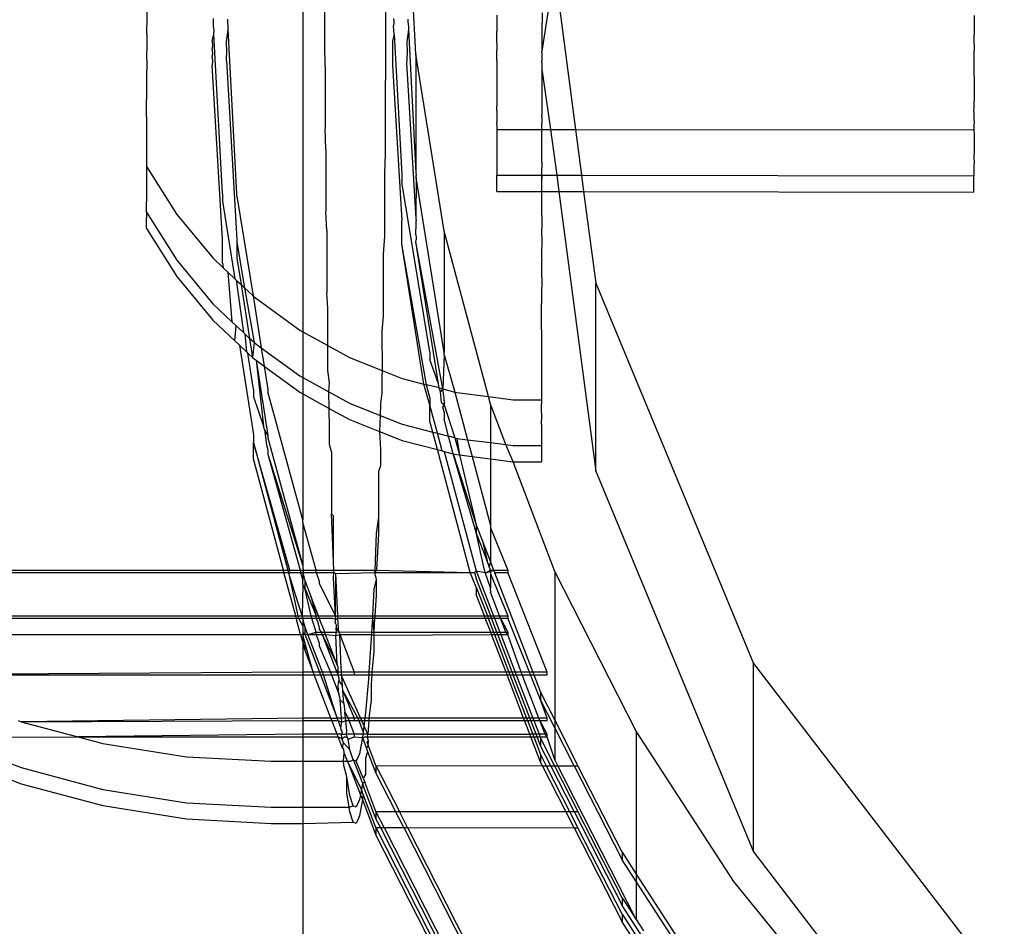
# Model space of a CAD drawing. Extents: x -47 to 599, y -418 to 175.
# Drawn here: x 376 to 378, y -44 to -42 of the extents above; entities that cross this region are included whole.
import ezdxf

# ---------------------------------------------------------------- set-up
doc = ezdxf.new("R2010")
doc.units = 0
doc.layers.get('0').update_dxf_attribs({"linetype": 'CONTINUOUS'})

msp = doc.modelspace()

# ---------------------------------------------------------------- linework, layer by layer
for p, q in [((376.8486, -42.2571), (376.8387, -42.0683)), ((377.1552, -42.068), (377.1279, -42.2507)), ((377.1552, -42.068), (377.2022, -42.4243)), ((376.6468, -42.1986), (376.6469, -42.12)), ((376.2517, -42.1613), (376.2516, -42.1857)), ((376.5978, -42.163), (376.5978, -42.8731)), ((376.7809, -42.1531), (376.7809, -42.2908)), ((377.028, -42.1704), (377.0278, -42.1936)), ((377.128, -42.1653), (377.1278, -42.2109)), ((378.0861, -42.1717), (378.086, -42.197)), ((376.2516, -42.1857), (376.2515, -42.2014)), ((376.3999, -42.1864), (376.3995, -42.1779)), ((376.3995, -42.1949), (376.3999, -42.1864)), ((376.4314, -42.182), (376.4313, -42.1794)), ((376.4313, -42.1846), (376.4314, -42.182)), ((376.4322, -42.1974), (376.4313, -42.1846)), ((376.7989, -42.1779), (376.7994, -42.1864)), ((376.7994, -42.1864), (376.7989, -42.1949)), ((376.8307, -42.1794), (376.8309, -42.182)), ((376.8309, -42.182), (376.8307, -42.1847)), ((376.8307, -42.1847), (376.8317, -42.1974)), ((377.0278, -42.1936), (377.028, -42.2065)), ((376.2515, -42.2014), (376.2516, -42.2218)), ((376.3968, -42.2287), (376.4004, -42.2129)), ((376.4009, -42.2044), (376.3995, -42.1949)), ((376.4004, -42.2129), (376.4009, -42.2044)), ((376.4198, -42.5661), (376.4004, -42.2129)), ((376.4286, -42.2302), (376.4322, -42.2027)), ((376.4321, -42.2001), (376.4322, -42.1974)), ((376.4322, -42.2027), (376.4321, -42.2001)), ((376.4516, -42.5671), (376.4322, -42.2027)), ((376.6468, -42.2046), (376.6468, -42.1986)), ((376.6468, -42.2347), (376.6468, -42.2046)), ((376.7999, -42.2129), (376.7963, -42.2287)), ((376.7999, -42.2129), (376.7989, -42.1949)), ((376.7999, -42.2129), (376.8171, -42.5243)), ((376.8317, -42.2027), (376.828, -42.2302)), ((376.8317, -42.1974), (376.8318, -42.2)), ((376.8318, -42.2), (376.8317, -42.2027)), ((376.8317, -42.2027), (376.8486, -42.5203)), ((377.0278, -42.2326), (377.028, -42.2065)), ((377.1278, -42.2109), (377.1279, -42.2507)), ((378.0859, -42.2359), (378.0861, -42.214)), ((378.086, -42.197), (378.0861, -42.2078)), ((378.0861, -42.2078), (378.0861, -42.214)), ((376.2516, -42.2218), (376.2516, -42.2453)), ((376.3968, -42.2287), (376.3973, -42.2372)), ((376.3973, -42.2372), (376.3968, -42.2457)), ((376.4286, -42.2355), (376.4286, -42.2302)), ((376.4295, -42.2483), (376.4286, -42.2355)), ((376.6474, -42.2842), (376.6468, -42.2347)), ((376.7963, -42.2287), (376.7967, -42.2372)), ((376.7967, -42.2372), (376.7963, -42.2457)), ((376.828, -42.2302), (376.828, -42.2355)), ((376.828, -42.2355), (376.829, -42.2483)), ((377.0278, -42.2326), (377.0279, -42.2487)), ((378.0859, -42.2359), (378.0861, -42.2501)), ((376.2516, -42.2453), (376.2514, -42.2563)), ((376.2514, -42.2563), (376.2516, -42.2814)), ((376.3982, -42.2553), (376.3968, -42.2457)), ((376.3968, -42.2648), (376.3982, -42.2553)), ((376.4286, -42.2663), (376.4295, -42.2535)), ((376.4294, -42.2509), (376.4295, -42.2483)), ((376.4295, -42.2535), (376.4294, -42.2509)), ((376.7963, -42.2457), (376.7968, -42.2553)), ((376.7968, -42.2553), (376.7963, -42.2648)), ((376.829, -42.2535), (376.828, -42.2663)), ((376.829, -42.2483), (376.8291, -42.2509)), ((376.8291, -42.2509), (376.829, -42.2535)), ((376.9108, -42.6498), (376.8486, -42.2571)), ((376.8486, -42.2571), (376.8486, -42.5203)), ((377.0277, -42.2711), (377.0279, -42.2487)), ((377.1279, -42.2545), (377.1277, -42.2725)), ((377.1279, -42.2545), (377.1279, -42.2507)), ((378.0859, -42.2725), (378.086, -42.258)), ((378.086, -42.258), (378.0861, -42.2501)), ((376.2516, -42.2814), (376.2515, -42.303)), ((376.3968, -42.2648), (376.3973, -42.2733)), ((376.3973, -42.2733), (376.3968, -42.2818)), ((376.4198, -42.6677), (376.3968, -42.2818)), ((376.4286, -42.2716), (376.4286, -42.2663)), ((376.4286, -42.2716), (376.4516, -42.6687)), ((376.7963, -42.2648), (376.7967, -42.2733)), ((376.7967, -42.2733), (376.7963, -42.2818)), ((376.7963, -42.2818), (376.8171, -42.626)), ((376.828, -42.2716), (376.8278, -42.2766)), ((376.8278, -42.2766), (376.8486, -42.6219)), ((376.828, -42.2663), (376.828, -42.2716)), ((377.0277, -42.2711), (377.0279, -42.2906)), ((377.1278, -42.2766), (377.1277, -42.2725)), ((377.1278, -42.2766), (377.1279, -42.2868)), ((378.086, -42.2941), (378.0859, -42.2725)), ((376.2515, -42.303), (376.2514, -42.3075)), ((376.6474, -42.2842), (376.6474, -42.4219)), ((376.7809, -42.2908), (376.7801, -42.3397)), ((377.0278, -42.2952), (377.0277, -42.3032)), ((377.0277, -42.3032), (377.0278, -42.3313)), ((377.0279, -42.2906), (377.0278, -42.2952)), ((377.1279, -42.2906), (377.1277, -42.3741)), ((377.1279, -42.2868), (377.1279, -42.2906)), ((377.1279, -42.2906), (377.1472, -42.4242)), ((378.0858, -42.3062), (378.086, -42.2986)), ((378.086, -42.2986), (378.086, -42.2941)), ((376.2514, -42.3075), (376.2515, -42.3391)), ((378.0858, -42.3062), (378.086, -42.3347)), ((376.2515, -42.3391), (376.2513, -42.3543)), ((376.7801, -42.3397), (376.7801, -42.4774)), ((377.0278, -42.3342), (377.0276, -42.3603)), ((377.0278, -42.3313), (377.0278, -42.3342)), ((378.0859, -42.3375), (378.0858, -42.3616)), ((378.086, -42.3347), (378.0859, -42.3375)), ((376.2512, -42.3959), (376.2514, -42.3579)), ((376.2513, -42.3543), (376.2514, -42.3579)), ((377.0276, -42.3603), (377.0277, -42.3727)), ((378.0859, -42.3741), (378.0858, -42.3616)), ((377.0276, -42.3826), (377.0275, -42.4004)), ((377.0276, -42.3826), (377.0277, -42.3727)), ((377.1277, -42.3778), (377.1275, -42.392)), ((377.1277, -42.3741), (377.1277, -42.3778)), ((378.0857, -42.384), (378.0859, -42.3741)), ((378.0857, -42.384), (378.0857, -42.4018)), ((376.2512, -42.3959), (376.2514, -42.4091)), ((376.2514, -42.4091), (376.2512, -42.4316)), ((377.0275, -42.4004), (377.0277, -42.4048)), ((377.0275, -42.4134), (377.0277, -42.4088)), ((377.0277, -42.4048), (377.0277, -42.4088)), ((377.1275, -42.3955), (377.1275, -42.392)), ((377.1275, -42.3955), (377.1277, -42.4102)), ((377.1277, -42.4139), (377.1277, -42.4102)), ((378.0857, -42.4018), (378.0858, -42.4078)), ((378.0858, -42.4078), (378.0857, -42.4148)), ((376.2512, -42.4316), (376.2514, -42.4452)), ((376.6487, -42.4687), (376.6474, -42.4219)), ((377.0275, -42.4134), (377.0275, -42.424)), ((377.0275, -42.424), (377.1276, -42.4242)), ((377.0275, -42.424), (377.0276, -42.4352)), ((377.1275, -42.4972), (377.1276, -42.4242)), ((377.1276, -42.4242), (377.1277, -42.4139)), ((377.1276, -42.4242), (377.1472, -42.4242)), ((377.1472, -42.4242), (377.2022, -42.4243)), ((377.1472, -42.4242), (377.1606, -42.5258)), ((377.2022, -42.4243), (377.2155, -42.5259)), ((377.2022, -42.4243), (378.0857, -42.4254)), ((378.0857, -42.4148), (378.0857, -42.4254)), ((378.0857, -42.4254), (378.0858, -42.4366)), ((376.2513, -42.4559), (376.2512, -42.4609)), ((376.2514, -42.4452), (376.2513, -42.4559)), ((377.0276, -42.4352), (377.0277, -42.4409)), ((377.0277, -42.4409), (377.0276, -42.4619)), ((378.0858, -42.4366), (378.0858, -42.4439)), ((378.0858, -42.4439), (378.0858, -42.4633)), ((376.2512, -42.4609), (376.2511, -42.4833)), ((376.6487, -42.4687), (376.6487, -42.6064)), ((376.7801, -42.4774), (376.7785, -42.5229)), ((377.0276, -42.4619), (377.0276, -42.4713)), ((377.0276, -42.4713), (377.0276, -42.4843)), ((378.0858, -42.4727), (378.0857, -42.4856)), ((378.0858, -42.4633), (378.0858, -42.4727)), ((376.2511, -42.4833), (376.2513, -42.492)), ((376.2512, -42.4975), (376.2511, -42.5062)), ((376.2513, -42.492), (376.2512, -42.4975)), ((377.0276, -42.498), (377.0275, -42.5021)), ((377.0276, -42.4843), (377.0276, -42.498)), ((377.1275, -42.4972), (377.1274, -42.5057)), ((378.0857, -42.4856), (378.0858, -42.4993)), ((378.0858, -42.4993), (378.0857, -42.5034)), ((376.2511, -42.5062), (376.3182, -42.6125)), ((376.2511, -42.5062), (376.2512, -42.5332)), ((376.8486, -42.5203), (376.8489, -42.5254)), ((377.0275, -42.5021), (377.0275, -42.515)), ((377.0275, -42.515), (377.0276, -42.5203)), ((377.0276, -42.5203), (377.0275, -42.5229)), ((377.1274, -42.5057), (377.1274, -42.5091)), ((377.1275, -42.5258), (377.1274, -42.5091)), ((378.0857, -42.5034), (378.0857, -42.5164)), ((378.0857, -42.5164), (378.0857, -42.5217)), ((378.0857, -42.5217), (378.0857, -42.5243)), ((376.2512, -42.5332), (376.2512, -42.5625)), ((376.7785, -42.5229), (376.7785, -42.6606)), ((376.8171, -42.5243), (376.8171, -42.5413)), ((376.8793, -42.9172), (376.8171, -42.5413)), ((376.8489, -42.5311), (376.8486, -42.6219)), ((376.8489, -42.5311), (376.8489, -42.5254)), ((376.9111, -42.9187), (376.8489, -42.5311)), ((377.0275, -42.5229), (377.0275, -42.5257)), ((377.0275, -42.5257), (377.1275, -42.5258)), ((377.0275, -42.5381), (377.0275, -42.5257)), ((377.0275, -42.5617), (377.0275, -42.5381)), ((377.1275, -42.5258), (377.1606, -42.5258)), ((377.1275, -42.5258), (377.1275, -42.5297)), ((377.1275, -42.5332), (377.1275, -42.5258)), ((377.1275, -42.5297), (377.1275, -42.5332)), ((377.1275, -42.5619), (377.1275, -42.5332)), ((377.1606, -42.5258), (377.1653, -42.5619)), ((377.1606, -42.5258), (377.2155, -42.5259)), ((377.2155, -42.5259), (377.2203, -42.562)), ((377.2155, -42.5259), (378.0857, -42.527)), ((378.0857, -42.5243), (378.0857, -42.527)), ((378.0857, -42.5395), (378.0857, -42.527)), ((378.0857, -42.5631), (378.0857, -42.5395)), ((376.2512, -42.5625), (376.2512, -42.5693)), ((377.0275, -42.5617), (377.1275, -42.5619)), ((377.1274, -42.6107), (377.1275, -42.5619)), ((377.1275, -42.5619), (377.1653, -42.5619)), ((377.1653, -42.5619), (377.247, -43.1825)), ((377.1653, -42.5619), (377.2203, -42.562)), ((377.2203, -42.562), (377.247, -42.7651)), ((377.2203, -42.562), (378.0857, -42.5631)), ((376.2512, -42.5693), (376.2511, -42.5849)), ((376.2511, -42.6078), (376.2511, -42.5849)), ((376.4198, -42.5661), (376.4198, -42.583)), ((376.4198, -42.583), (376.4471, -42.7554)), ((376.4516, -42.5723), (376.4516, -42.5671)), ((376.4516, -42.5723), (376.4874, -42.7934)), ((376.2511, -42.6078), (376.3182, -42.7141)), ((376.2511, -42.6078), (376.2511, -42.621)), ((376.6508, -42.6484), (376.6487, -42.6064)), ((376.2511, -42.6439), (376.2511, -42.621)), ((376.3182, -42.6125), (376.3982, -42.7093)), ((376.8171, -42.679), (376.8171, -42.626)), ((376.8486, -42.6219), (376.8489, -42.627)), ((376.8489, -42.6327), (376.8489, -42.627)), ((377.1273, -42.615), (377.1274, -42.6107)), ((377.1273, -42.615), (377.1274, -42.6434)), ((376.2511, -42.6439), (376.3182, -42.7502)), ((376.6508, -42.6484), (376.6508, -42.7861)), ((376.8486, -42.658), (376.8489, -42.6327)), ((377.0092, -43.0167), (376.9108, -42.6498)), ((376.9108, -42.6498), (376.9111, -42.9187)), ((377.1273, -42.662), (377.1274, -42.6468)), ((377.1274, -42.6468), (377.1274, -42.6434)), ((376.4198, -42.7207), (376.4198, -42.6677)), ((376.4516, -42.6687), (376.4516, -42.674)), ((376.4516, -42.674), (376.4685, -42.7756)), ((376.4516, -42.674), (376.4516, -42.71)), ((376.7785, -42.6606), (376.7762, -42.7008)), ((376.8486, -42.658), (376.8489, -42.6631)), ((376.8486, -42.6738), (376.8489, -42.6688)), ((376.8985, -42.9887), (376.8486, -42.6738)), ((376.9078, -42.9997), (376.8486, -42.6738)), ((376.8489, -42.6631), (376.8489, -42.6688)), ((377.1273, -42.662), (377.1271, -42.7088)), ((376.8662, -42.9889), (376.8171, -42.679)), ((376.8721, -42.9905), (376.8171, -42.679)), ((376.3182, -42.7141), (376.3982, -42.8109)), ((376.3982, -42.7093), (376.4215, -42.7313)), ((376.4516, -42.71), (376.4608, -42.7683)), ((376.7762, -42.7008), (376.7762, -42.8385)), ((377.1271, -42.7088), (377.1273, -42.7135)), ((377.1273, -42.7527), (377.1273, -42.7135)), ((376.4198, -42.7207), (376.4215, -42.7313)), ((376.4215, -42.7313), (376.4314, -42.7406)), ((376.3182, -42.7502), (376.3982, -42.847)), ((376.4314, -42.7406), (376.4471, -42.7554)), ((376.4314, -42.7406), (376.4404, -42.8507)), ((376.4471, -42.7554), (376.4503, -42.7584)), ((376.4503, -42.7584), (376.466, -42.8749)), ((376.4503, -42.7584), (376.4608, -42.7683)), ((377.1273, -42.7527), (377.127, -42.795)), ((376.4608, -42.7683), (376.4798, -42.8878)), ((376.4608, -42.7683), (376.4685, -42.7756)), ((376.4685, -42.7756), (376.4896, -42.897)), ((376.4685, -42.7756), (376.4874, -42.7934)), ((377.247, -43.1825), (377.247, -42.7651)), ((377.247, -42.7651), (377.5967, -43.6086)), ((376.4874, -42.7934), (376.5057, -42.9088)), ((376.4874, -42.7934), (376.4896, -42.7954)), ((376.4896, -42.7954), (376.5911, -42.8694)), ((376.6535, -42.8213), (376.6508, -42.7861)), ((377.127, -42.795), (377.1271, -42.8104)), ((376.3982, -42.8109), (376.4404, -42.8507)), ((376.6532, -42.9036), (376.6535, -42.8213)), ((377.1271, -42.8493), (377.1271, -42.8104)), ((376.3982, -42.847), (376.4471, -42.8931)), ((376.7762, -42.8385), (376.7732, -42.8713)), ((377.1269, -42.869), (377.1271, -42.8493)), ((376.4404, -42.8507), (376.4503, -42.86)), ((376.4471, -42.8931), (376.4503, -42.86)), ((376.4503, -42.86), (376.466, -42.8749)), ((376.5911, -42.8694), (376.5978, -42.8731)), ((376.7732, -42.8713), (376.7735, -42.9588)), ((377.1269, -42.869), (377.127, -42.8966)), ((376.4471, -42.8931), (376.457, -42.9024)), ((376.466, -42.8749), (376.4692, -42.8778)), ((376.4692, -42.8778), (376.4728, -42.9173)), ((376.4692, -42.8778), (376.4798, -42.8878)), ((376.4798, -42.8878), (376.4865, -42.9302)), ((376.4896, -42.897), (376.4798, -42.8878)), ((376.5978, -42.8731), (376.6532, -42.9036)), ((376.5978, -42.8731), (376.5978, -42.9747)), ((376.457, -42.9024), (376.4886, -43.1019)), ((376.457, -42.9024), (376.4728, -42.9173)), ((376.4896, -42.897), (376.4865, -42.9302)), ((376.4896, -42.897), (376.5057, -42.9088)), ((376.5057, -42.9088), (376.5911, -42.971)), ((376.5057, -42.9088), (376.5122, -42.9496)), ((376.6535, -42.9229), (376.6532, -42.9036)), ((376.6532, -42.9036), (376.7011, -42.93)), ((377.127, -42.8966), (377.1268, -42.9313)), ((376.4728, -42.9173), (376.4759, -42.9202)), ((376.4886, -43.0002), (376.4759, -42.9202)), ((376.4759, -42.9202), (376.4865, -42.9302)), ((376.4865, -42.9302), (376.4896, -42.9331)), ((376.4896, -42.9331), (376.494, -42.9363)), ((376.494, -42.9363), (376.5122, -42.9496)), ((376.494, -42.9363), (376.5204, -43.1029)), ((376.494, -42.9363), (376.5106, -43.0822)), ((376.6535, -42.959), (376.6535, -42.9229)), ((376.7011, -42.93), (376.7735, -42.9588)), ((376.8793, -42.9172), (376.8793, -42.9341)), ((376.8985, -42.9887), (376.8793, -42.9341)), ((376.9111, -42.9239), (376.9078, -42.9997)), ((376.9111, -42.9239), (376.9111, -42.9187)), ((376.9111, -42.9239), (376.9346, -43.0066)), ((377.1268, -42.9313), (377.127, -42.9351)), ((377.127, -42.9351), (377.1269, -42.955)), ((376.5122, -42.9496), (376.5204, -43.0013)), ((376.5122, -42.9496), (376.5911, -43.0071)), ((377.1269, -42.955), (377.1269, -42.9706)), ((376.5911, -42.971), (376.5978, -42.9747)), ((376.5978, -42.9747), (376.6553, -43.0064)), ((376.5978, -42.9747), (376.5978, -43.0108)), ((376.6569, -42.9855), (376.6535, -42.959)), ((376.7735, -42.9588), (376.7732, -42.9729)), ((376.7732, -42.9729), (376.7732, -43.009)), ((376.7735, -42.9588), (376.8178, -42.9764)), ((376.8178, -42.9764), (376.8662, -42.9889)), ((377.1268, -42.9773), (377.1267, -43.0236)), ((377.1269, -42.9706), (377.1268, -42.9773)), ((376.4886, -43.0002), (376.4886, -43.0172)), ((376.5204, -43.0013), (376.5204, -43.0065)), ((376.6553, -43.0064), (376.6569, -42.9855)), ((376.8662, -42.9889), (376.8721, -42.9905)), ((376.8793, -43.0357), (376.8662, -42.9889)), ((376.8793, -43.0188), (376.8721, -42.9905)), ((376.8999, -42.9976), (376.8721, -42.9905)), ((376.8999, -42.9976), (376.8985, -42.9887)), ((376.9031, -43.0061), (376.8999, -42.9976)), ((376.8999, -42.9976), (376.9078, -42.9997)), ((376.9078, -42.9997), (376.9031, -43.0061)), ((376.9111, -43.0203), (376.9078, -42.9997)), ((376.9078, -42.9997), (376.9346, -43.0066)), ((376.4886, -43.0172), (376.5106, -43.0822)), ((376.5978, -43.2902), (376.5204, -43.0065)), ((376.5911, -43.0071), (376.5978, -43.0108)), ((376.5978, -43.0108), (376.656, -43.0429)), ((376.5978, -43.0108), (376.5978, -43.2902)), ((376.656, -43.0429), (376.6553, -43.0064)), ((376.6553, -43.0064), (376.7011, -43.0316)), ((376.7732, -43.009), (376.7696, -43.0326)), ((376.8793, -43.0188), (376.8793, -43.0357)), ((376.905, -43.0302), (376.9031, -43.0061)), ((376.9111, -43.0255), (376.9111, -43.0203)), ((376.9346, -43.0066), (376.963, -43.1124)), ((376.9346, -43.0066), (376.9394, -43.0078)), ((376.9394, -43.0078), (377.0092, -43.0167)), ((377.0138, -43.0339), (377.0092, -43.0167)), ((377.0092, -43.0167), (377.0639, -43.0237)), ((377.0639, -43.0237), (377.1267, -43.0236)), ((377.1267, -43.0236), (377.1268, -43.0329)), ((376.6569, -43.0871), (376.656, -43.0429)), ((376.656, -43.0429), (376.7011, -43.0677)), ((376.7011, -43.0316), (376.7689, -43.0586)), ((376.7696, -43.0326), (376.7689, -43.0586)), ((376.8961, -43.0982), (376.8793, -43.0357)), ((376.8793, -43.0718), (376.8793, -43.0357)), ((376.905, -43.0302), (376.9108, -43.0348)), ((376.9108, -43.0348), (376.9077, -43.0399)), ((376.9077, -43.0399), (376.9108, -43.0517)), ((376.9111, -43.0255), (376.9108, -43.0348)), ((376.9108, -43.0348), (376.9346, -43.1082)), ((377.0481, -43.1233), (377.0138, -43.0339)), ((377.0138, -43.0339), (377.0138, -43.1189)), ((377.1268, -43.053), (377.1268, -43.0329)), ((376.7011, -43.0677), (376.7679, -43.0943)), ((376.7689, -43.0586), (376.7679, -43.0943)), ((376.7689, -43.0586), (376.8178, -43.078)), ((376.9108, -43.0517), (376.9111, -43.0564)), ((376.9111, -43.0616), (376.9108, -43.0667)), ((376.921, -43.1047), (376.9108, -43.0667)), ((376.9111, -43.0564), (376.9111, -43.0616)), ((377.1268, -43.053), (377.1268, -43.069)), ((376.5126, -43.0898), (376.5106, -43.0822)), ((376.6569, -43.1232), (376.6569, -43.0871)), ((376.8178, -43.078), (376.8857, -43.0956)), ((376.8857, -43.0956), (376.8793, -43.0718)), ((377.1268, -43.0789), (377.1267, -43.1092)), ((377.1268, -43.0789), (377.1268, -43.069)), ((376.4886, -43.1019), (376.4886, -43.1188)), ((376.5204, -43.1029), (376.5126, -43.0898)), ((376.5126, -43.0898), (376.5171, -43.1236)), ((376.5204, -43.1029), (376.5204, -43.1081)), ((376.5204, -43.1081), (376.5978, -43.3918)), ((376.7679, -43.0943), (376.7696, -43.1342)), ((376.7679, -43.0943), (376.8178, -43.1141)), ((376.8961, -43.1343), (376.8857, -43.0956)), ((376.8857, -43.0956), (376.8961, -43.0982)), ((376.9064, -43.137), (376.8961, -43.0982)), ((376.8961, -43.0982), (376.921, -43.1047)), ((376.9314, -43.1435), (376.921, -43.1047)), ((376.9346, -43.1082), (376.921, -43.1047)), ((376.9346, -43.1082), (376.9394, -43.1094)), ((376.9346, -43.1082), (376.9448, -43.1462)), ((376.9394, -43.1094), (376.963, -43.1124)), ((376.9394, -43.1094), (376.9448, -43.1462)), ((377.1267, -43.1092), (377.1268, -43.115)), ((376.569, -43.4018), (376.4886, -43.1188)), ((376.4886, -43.1188), (376.5644, -43.4018)), ((376.4886, -43.1549), (376.4886, -43.1188)), ((376.5171, -43.1236), (376.5191, -43.1312)), ((376.5191, -43.1312), (376.5204, -43.139)), ((376.661, -43.1393), (376.6569, -43.1232)), ((376.8178, -43.1141), (376.8961, -43.1343)), ((376.963, -43.1124), (376.973, -43.1498)), ((376.963, -43.1124), (377.0138, -43.1189)), ((377.0138, -43.1189), (377.0481, -43.1233)), ((377.0138, -43.1189), (377.0138, -43.155)), ((377.0639, -43.1614), (377.0481, -43.1233)), ((377.0481, -43.1233), (377.0639, -43.1253)), ((377.0639, -43.1253), (377.1267, -43.1252)), ((377.1268, -43.115), (377.1267, -43.1252)), ((377.1267, -43.1252), (377.1267, -43.1453)), ((376.5547, -43.4018), (376.4886, -43.1549)), ((376.5204, -43.139), (376.5204, -43.1442)), ((376.5204, -43.1442), (376.5916, -43.4018)), ((376.5204, -43.1442), (376.5978, -43.3918)), ((376.661, -43.1393), (376.661, -43.277)), ((376.7696, -43.1342), (376.7696, -43.1703)), ((376.969, -43.4066), (376.8961, -43.1343)), ((376.8961, -43.1343), (376.9064, -43.137)), ((376.9064, -43.137), (376.9113, -43.1383)), ((376.9113, -43.1383), (376.9823, -43.403)), ((376.9113, -43.1383), (376.9314, -43.1435)), ((376.9823, -43.3183), (376.9314, -43.1435)), ((376.9314, -43.1435), (376.9823, -43.3014)), ((376.9314, -43.1435), (376.9394, -43.1455)), ((376.9394, -43.1455), (376.9448, -43.1462)), ((376.9448, -43.1462), (376.973, -43.1498)), ((376.9448, -43.1462), (376.9823, -43.3014)), ((376.973, -43.1498), (377.014, -43.3029)), ((376.973, -43.1498), (377.0138, -43.155)), ((377.0138, -43.155), (377.0639, -43.1614)), ((377.0138, -43.155), (377.014, -43.3029)), ((377.1267, -43.1453), (377.1267, -43.1613)), ((376.7696, -43.1703), (376.7654, -43.1829)), ((377.0639, -43.1614), (377.1267, -43.1613)), ((377.1563, -43.405), (377.0639, -43.1614)), ((376.7654, -43.1829), (376.7654, -43.2845)), ((377.247, -43.1825), (377.5967, -44.0266)), ((376.6656, -43.3825), (376.661, -43.277)), ((376.6656, -43.2809), (376.661, -43.277)), ((376.6656, -43.3825), (376.6656, -43.2809)), ((376.7654, -43.2845), (376.7606, -43.3206)), ((376.7654, -43.2845), (376.7654, -43.3206)), ((376.5978, -43.2957), (376.5978, -43.2902)), ((376.6276, -43.4018), (376.5978, -43.2957)), ((376.5978, -43.2957), (376.5978, -43.3918)), ((376.9823, -43.3014), (376.9823, -43.3183)), ((376.9823, -43.3014), (376.996, -43.3372)), ((377.014, -43.3029), (377.014, -43.3081)), ((376.7606, -43.3206), (376.7571, -43.4018)), ((376.7654, -43.3206), (376.7613, -43.4018)), ((377.0064, -43.3812), (376.9823, -43.3183)), ((377.0006, -43.4018), (376.9823, -43.3183)), ((377.014, -43.3081), (377.0138, -43.3835)), ((377.014, -43.3081), (377.052, -43.4018)), ((376.996, -43.3372), (377.0138, -43.3835)), ((376.996, -43.3372), (377.0064, -43.3812)), ((376.5978, -43.3918), (376.5978, -43.3974)), ((376.6664, -43.4018), (376.6656, -43.3825)), ((377.011, -43.3933), (377.0064, -43.3812)), ((377.0138, -43.3835), (377.011, -43.3933)), ((377.0138, -43.4018), (377.011, -43.3933)), ((377.0138, -43.3835), (377.0208, -43.4018)), ((375.3698, -43.4018), (376.5547, -43.4018)), ((375.3756, -43.4066), (376.556, -43.4066)), ((376.556, -43.4066), (376.5547, -43.4018)), ((376.5547, -43.4018), (376.5644, -43.4018)), ((376.582, -43.5034), (376.556, -43.4066)), ((376.556, -43.4066), (376.5657, -43.4066)), ((376.5644, -43.4018), (376.5657, -43.4066)), ((376.5644, -43.4018), (376.569, -43.4018)), ((376.5657, -43.4066), (376.569, -43.4018)), ((376.5962, -43.5034), (376.5657, -43.4066)), ((376.5657, -43.4066), (376.5865, -43.5034)), ((376.5657, -43.4066), (376.5929, -43.4066)), ((376.569, -43.4018), (376.5916, -43.4018)), ((376.5916, -43.4018), (376.5929, -43.4066)), ((376.5916, -43.4018), (376.599, -43.4018)), ((376.5929, -43.4066), (376.5978, -43.4247)), ((376.5929, -43.4066), (376.5975, -43.4066)), ((376.599, -43.4018), (376.5975, -43.4066)), ((376.5975, -43.4066), (376.6023, -43.4248)), ((376.5975, -43.4066), (376.5978, -43.4247)), ((376.5975, -43.4066), (376.6276, -43.4066)), ((376.5978, -43.3974), (376.599, -43.4018)), ((376.599, -43.4018), (376.6276, -43.4018)), ((376.6276, -43.4066), (376.6276, -43.4018)), ((376.6276, -43.4018), (376.6664, -43.4018)), ((376.6276, -43.4066), (376.6341, -43.4258)), ((376.6276, -43.4066), (376.6666, -43.4066)), ((376.6656, -43.4186), (376.6666, -43.4066)), ((376.6666, -43.4066), (376.6664, -43.4018)), ((376.6664, -43.4018), (376.7571, -43.4018)), ((376.6666, -43.4066), (376.6707, -43.4089)), ((376.6704, -43.5034), (376.6707, -43.4089)), ((376.6707, -43.4089), (376.7569, -43.4066)), ((376.6754, -43.5034), (376.6707, -43.4089)), ((376.7571, -43.4018), (376.7569, -43.4066)), ((376.7613, -43.4018), (376.7569, -43.4066)), ((376.7569, -43.4066), (376.7606, -43.4222)), ((376.7569, -43.4066), (376.969, -43.4066)), ((376.7571, -43.4018), (376.7613, -43.4018)), ((376.7613, -43.4018), (376.969, -43.4066)), ((376.9823, -43.4391), (376.969, -43.4066)), ((376.969, -43.4066), (376.9787, -43.4066)), ((376.9823, -43.403), (376.9787, -43.4066)), ((376.9787, -43.4066), (376.9823, -43.4199)), ((376.9823, -43.403), (377.0019, -43.4066)), ((376.9823, -43.403), (377.0208, -43.5034)), ((377.0019, -43.4066), (377.0006, -43.4018)), ((377.014, -43.4406), (377.0019, -43.4066)), ((377.0019, -43.4066), (377.0049, -43.4066)), ((377.0049, -43.4066), (377.0138, -43.4018)), ((377.0049, -43.4066), (377.014, -43.4045)), ((377.0138, -43.4018), (377.014, -43.4045)), ((377.0138, -43.4018), (377.0208, -43.4018)), ((377.014, -43.4045), (377.0208, -43.4018)), ((377.014, -43.4045), (377.014, -43.4097)), ((377.014, -43.4097), (377.052, -43.5034)), ((377.014, -43.4097), (377.014, -43.4406)), ((377.0208, -43.4018), (377.0226, -43.4066)), ((377.0208, -43.4018), (377.052, -43.4018)), ((377.0226, -43.4066), (377.1077, -43.6281)), ((377.0226, -43.4066), (377.052, -43.4066)), ((377.052, -43.4018), (377.052, -43.4066)), ((377.1391, -43.6281), (377.052, -43.4066)), ((377.3369, -43.7591), (377.1563, -43.405)), ((377.1563, -43.405), (377.1563, -43.7346)), ((376.5978, -43.4334), (376.5962, -43.5034)), ((376.5978, -43.4334), (376.5978, -43.4247)), ((376.6023, -43.4418), (376.5978, -43.4334)), ((376.6023, -43.4248), (376.6023, -43.4418)), ((376.6023, -43.4248), (376.6165, -43.4618)), ((376.6341, -43.4258), (376.6341, -43.4315)), ((376.6341, -43.4315), (376.6704, -43.5034)), ((376.6704, -43.5034), (376.6656, -43.4186)), ((376.7606, -43.4222), (376.7553, -43.4442)), ((376.7606, -43.4222), (376.7606, -43.4583)), ((377.0143, -43.5034), (376.9823, -43.4199)), ((376.6165, -43.5034), (376.6023, -43.4418)), ((376.6023, -43.4418), (376.6276, -43.5034)), ((376.7553, -43.4442), (376.7521, -43.5034)), ((376.7606, -43.4583), (376.7571, -43.5034)), ((376.9823, -43.4391), (376.9823, -43.456)), ((376.9823, -43.4391), (377.0069, -43.5034)), ((377.0004, -43.5034), (376.9823, -43.456)), ((377.014, -43.4458), (377.0138, -43.4509)), ((377.0339, -43.5034), (377.0138, -43.4509)), ((377.014, -43.4458), (377.014, -43.4406)), ((376.6165, -43.4618), (376.6276, -43.5034)), ((376.6325, -43.5034), (376.6165, -43.4618)), ((375.5022, -43.5034), (376.582, -43.5034)), ((376.5832, -43.5082), (376.582, -43.5034)), ((376.582, -43.5034), (376.5865, -43.5034)), ((376.5865, -43.5034), (376.5878, -43.5082)), ((376.5865, -43.5034), (376.5962, -43.5034)), ((376.5975, -43.5082), (376.5962, -43.5034)), ((376.5962, -43.5034), (376.6165, -43.5034)), ((376.6178, -43.5082), (376.6165, -43.5034)), ((376.6165, -43.5034), (376.6276, -43.5034)), ((376.6276, -43.5082), (376.6276, -43.5034)), ((376.6276, -43.5034), (376.6325, -43.5034)), ((376.6343, -43.5082), (376.6325, -43.5034)), ((376.6325, -43.5034), (376.6704, -43.5034)), ((376.6704, -43.5034), (376.6692, -43.5082)), ((376.6707, -43.5105), (376.6704, -43.5034)), ((376.6704, -43.5034), (376.6754, -43.5034)), ((376.6757, -43.5082), (376.6754, -43.5034)), ((376.6754, -43.5034), (376.7521, -43.5034)), ((376.7521, -43.5034), (376.7519, -43.5082)), ((376.7521, -43.5034), (376.7571, -43.5034)), ((376.7571, -43.5034), (376.7569, -43.5082)), ((376.7571, -43.5034), (377.0004, -43.5034)), ((377.0023, -43.5082), (377.0004, -43.5034)), ((377.0004, -43.5034), (377.0069, -43.5034)), ((377.0069, -43.5034), (377.0088, -43.5082)), ((377.0069, -43.5034), (377.0143, -43.5034)), ((377.0161, -43.5082), (377.0143, -43.5034)), ((377.0143, -43.5034), (377.0208, -43.5034)), ((377.0208, -43.5034), (377.0226, -43.5082)), ((377.0208, -43.5034), (377.0339, -43.5034)), ((377.0358, -43.5082), (377.0339, -43.5034)), ((377.0339, -43.5034), (377.052, -43.5034)), ((377.052, -43.5034), (377.052, -43.5082)), ((375.5095, -43.5082), (376.5832, -43.5082)), ((376.5832, -43.5082), (376.5878, -43.5082)), ((376.5929, -43.5443), (376.5832, -43.5082)), ((376.5878, -43.5082), (376.5978, -43.5263)), ((376.5878, -43.5082), (376.5975, -43.5082)), ((376.6023, -43.5264), (376.5975, -43.5082)), ((376.5975, -43.5082), (376.6178, -43.5082)), ((376.5975, -43.5082), (376.5978, -43.5263)), ((376.6276, -43.5395), (376.6178, -43.5082)), ((376.6178, -43.5082), (376.6276, -43.5082)), ((376.6276, -43.5082), (376.6343, -43.5082)), ((376.6316, -43.5178), (376.6276, -43.5082)), ((376.6341, -43.5275), (376.6316, -43.5178)), ((376.6343, -43.5082), (376.6636, -43.5082)), ((376.6464, -43.5395), (376.6343, -43.5082)), ((376.6636, -43.5082), (376.6707, -43.5105)), ((376.6692, -43.5082), (376.6707, -43.5105)), ((376.6696, -43.5182), (376.6707, -43.5105)), ((376.6696, -43.5182), (376.6713, -43.5228)), ((376.6707, -43.5105), (376.6757, -43.5082)), ((376.6713, -43.5228), (376.6717, -43.5293)), ((376.6763, -43.5217), (376.6757, -43.5082)), ((376.6757, -43.5082), (376.7519, -43.5082)), ((376.6774, -43.5386), (376.6763, -43.5217)), ((376.7519, -43.5082), (376.7502, -43.5395)), ((376.7519, -43.5082), (376.7555, -43.5395)), ((376.7519, -43.5082), (376.7569, -43.5082)), ((376.7569, -43.5082), (376.7555, -43.5395)), ((376.7569, -43.5082), (377.0023, -43.5082)), ((377.0143, -43.5395), (377.0023, -43.5082)), ((377.0023, -43.5082), (377.0088, -43.5082)), ((377.0088, -43.5082), (377.0208, -43.5395)), ((377.0088, -43.5082), (377.0161, -43.5082)), ((377.0281, -43.5395), (377.0161, -43.5082)), ((377.0161, -43.5082), (377.0226, -43.5082)), ((377.0226, -43.5082), (377.0346, -43.5395)), ((377.0226, -43.5082), (377.0358, -43.5082)), ((377.0478, -43.5395), (377.0358, -43.5082)), ((377.0358, -43.5082), (377.052, -43.5395)), ((377.0358, -43.5082), (377.052, -43.5082)), ((377.1, -43.6281), (377.052, -43.5082)), ((375.5651, -43.5443), (376.5929, -43.5443)), ((376.5978, -43.5455), (376.5929, -43.5443)), ((376.5929, -43.5443), (376.5978, -43.5624)), ((376.5978, -43.5263), (376.5978, -43.5395)), ((376.5978, -43.5395), (376.6023, -43.5434)), ((376.5978, -43.5395), (376.5978, -43.5455)), ((376.5978, -43.5455), (376.6023, -43.5434)), ((376.6023, -43.5625), (376.5978, -43.5455)), ((376.5978, -43.5455), (376.5978, -43.5624)), ((376.6023, -43.5264), (376.6023, -43.5434)), ((376.6023, -43.5434), (376.6349, -43.6281)), ((376.6023, -43.5434), (376.6092, -43.5443)), ((376.6092, -43.5443), (376.6023, -43.5264)), ((376.6092, -43.5443), (376.6276, -43.5395)), ((376.6414, -43.6281), (376.6092, -43.5443)), ((376.6092, -43.5443), (376.6276, -43.5443)), ((376.6276, -43.5443), (376.6276, -43.5395)), ((376.6276, -43.5395), (376.6388, -43.5395)), ((376.6276, -43.5443), (376.6341, -43.5636)), ((376.6276, -43.5443), (376.6406, -43.5443)), ((376.6341, -43.5275), (376.6341, -43.5332)), ((376.6341, -43.5332), (376.6388, -43.5395)), ((376.6388, -43.5395), (376.6464, -43.5395)), ((376.6388, -43.5395), (376.6406, -43.5443)), ((376.6406, -43.5443), (376.6728, -43.6281)), ((376.6406, -43.5443), (376.6482, -43.5443)), ((376.6406, -43.5443), (376.674, -43.6114)), ((376.6464, -43.5395), (376.6722, -43.5395)), ((376.6482, -43.5443), (376.6464, -43.5395)), ((376.6482, -43.5443), (376.6707, -43.5466)), ((376.674, -43.6114), (376.6482, -43.5443)), ((376.6707, -43.5466), (376.6722, -43.5395)), ((376.6707, -43.5466), (376.6796, -43.5443)), ((376.674, -43.6114), (376.6707, -43.5466)), ((376.6717, -43.5293), (376.6774, -43.5386)), ((376.6722, -43.5395), (376.6717, -43.5293)), ((376.6722, -43.5395), (376.6774, -43.5386)), ((376.6774, -43.5386), (376.6796, -43.5443)), ((376.6774, -43.5386), (376.7502, -43.5395)), ((376.6796, -43.5443), (376.7118, -43.6281)), ((376.6824, -43.6182), (376.6796, -43.5443)), ((376.6796, -43.5443), (376.7499, -43.5443)), ((376.7499, -43.5443), (376.7495, -43.5523)), ((376.7502, -43.5395), (376.7499, -43.5443)), ((376.7499, -43.5443), (376.7553, -43.5458)), ((376.7502, -43.5395), (376.7555, -43.5395)), ((376.7555, -43.5395), (376.7553, -43.5458)), ((376.7553, -43.5458), (377.0161, -43.5443)), ((376.7553, -43.5458), (376.7553, -43.5819)), ((376.7555, -43.5395), (377.0143, -43.5395)), ((377.0161, -43.5443), (377.0143, -43.5395)), ((377.0143, -43.5395), (377.0208, -43.5395)), ((377.0161, -43.5443), (377.0226, -43.5443)), ((377.0483, -43.6281), (377.0161, -43.5443)), ((377.0208, -43.5395), (377.0226, -43.5443)), ((377.0208, -43.5395), (377.0281, -43.5395)), ((377.0226, -43.5443), (377.03, -43.5443)), ((377.0226, -43.5443), (377.0548, -43.6281)), ((377.03, -43.5443), (377.0281, -43.5395)), ((377.0281, -43.5395), (377.0346, -43.5395)), ((377.03, -43.5443), (377.0365, -43.5443)), ((377.0622, -43.6281), (377.03, -43.5443)), ((377.0346, -43.5395), (377.0365, -43.5443)), ((377.0346, -43.5395), (377.0478, -43.5395)), ((377.0365, -43.5443), (377.052, -43.5443)), ((377.0365, -43.5443), (377.0687, -43.6281)), ((377.052, -43.5443), (377.0478, -43.5395)), ((377.0478, -43.5395), (377.052, -43.5395)), ((377.052, -43.5395), (377.052, -43.5443)), ((377.0818, -43.6281), (377.052, -43.5443)), ((376.5978, -43.5624), (376.6023, -43.5795)), ((376.5978, -43.5624), (376.5978, -43.6281)), ((376.6023, -43.5625), (376.6023, -43.5795)), ((376.621, -43.6281), (376.6023, -43.5625)), ((376.6341, -43.5636), (376.6341, -43.5693)), ((376.6341, -43.5693), (376.6589, -43.6281)), ((376.7495, -43.5523), (376.7444, -43.6281)), ((376.6023, -43.5795), (376.621, -43.6281)), ((376.7553, -43.5819), (376.7509, -43.6281)), ((376.676, -43.6167), (376.674, -43.6114)), ((377.5967, -44.0266), (377.5967, -43.6086)), ((377.5967, -43.6086), (378.1529, -44.3325)), ((376.5978, -43.6281), (375.7246, -43.6338)), ((375.7246, -43.6338), (376.5978, -43.6338)), ((376.5978, -43.6281), (376.5978, -43.6338)), ((376.621, -43.6281), (376.5978, -43.6281)), ((376.5978, -43.6338), (376.5978, -43.7297)), ((376.5978, -43.6338), (376.6232, -43.6338)), ((376.6232, -43.6338), (376.621, -43.6281)), ((376.6349, -43.6281), (376.621, -43.6281)), ((376.66, -43.7297), (376.6232, -43.6338)), ((376.6232, -43.6338), (376.6371, -43.6338)), ((376.6349, -43.6281), (376.6371, -43.6338)), ((376.6414, -43.6281), (376.6349, -43.6281)), ((376.6371, -43.6338), (376.6739, -43.7297)), ((376.6371, -43.6338), (376.6436, -43.6338)), ((376.6436, -43.6338), (376.6414, -43.6281)), ((376.6589, -43.6281), (376.6414, -43.6281)), ((376.6739, -43.7297), (376.6436, -43.6338)), ((376.6436, -43.6338), (376.6611, -43.6338)), ((376.6589, -43.6281), (376.6611, -43.6338)), ((376.6728, -43.6281), (376.6589, -43.6281)), ((376.6611, -43.6338), (376.6774, -43.6763)), ((376.6611, -43.6338), (376.675, -43.6338)), ((376.6728, -43.6281), (376.6763, -43.6233)), ((376.6728, -43.6281), (376.675, -43.6338)), ((376.6766, -43.6281), (376.6728, -43.6281)), ((376.6766, -43.6281), (376.6749, -43.6308)), ((376.6749, -43.6308), (376.675, -43.6338)), ((376.675, -43.6338), (376.6774, -43.6402)), ((376.675, -43.6338), (376.6836, -43.6338)), ((376.6763, -43.6233), (376.676, -43.6167)), ((376.6766, -43.6281), (376.6763, -43.6233)), ((376.6832, -43.6281), (376.6766, -43.6281)), ((376.6832, -43.6281), (376.6824, -43.6182)), ((376.6836, -43.6338), (376.6832, -43.6281)), ((376.7118, -43.6281), (376.6832, -43.6281)), ((376.6839, -43.6373), (376.6836, -43.6338)), ((376.6836, -43.6338), (376.7118, -43.6338)), ((376.7118, -43.6281), (376.7118, -43.6338)), ((376.7444, -43.6281), (376.7118, -43.6281)), ((376.7118, -43.6338), (376.744, -43.6338)), ((376.744, -43.6338), (376.7434, -43.6437)), ((376.7444, -43.6281), (376.744, -43.6338)), ((376.744, -43.6338), (376.7506, -43.6338)), ((376.7509, -43.6281), (376.7444, -43.6281)), ((376.7506, -43.6338), (376.7495, -43.6539)), ((376.7509, -43.6281), (376.7506, -43.6338)), ((376.7506, -43.6338), (377.0505, -43.6338)), ((377.0483, -43.6281), (376.7509, -43.6281)), ((377.0548, -43.6281), (377.0483, -43.6281)), ((377.0505, -43.6338), (377.0483, -43.6281)), ((377.0505, -43.6338), (377.057, -43.6338)), ((377.0873, -43.7297), (377.0505, -43.6338)), ((377.0622, -43.6281), (377.0548, -43.6281)), ((377.0548, -43.6281), (377.057, -43.6338)), ((377.057, -43.6338), (377.0643, -43.6338)), ((377.057, -43.6338), (377.0938, -43.7297)), ((377.0687, -43.6281), (377.0622, -43.6281)), ((377.0643, -43.6338), (377.0622, -43.6281)), ((377.0643, -43.6338), (377.0708, -43.6338)), ((377.1012, -43.7297), (377.0643, -43.6338)), ((377.0818, -43.6281), (377.0687, -43.6281)), ((377.0687, -43.6281), (377.0708, -43.6338)), ((377.0708, -43.6338), (377.084, -43.6338)), ((377.0708, -43.6338), (377.1077, -43.7297)), ((377.084, -43.6338), (377.0818, -43.6281)), ((377.1, -43.6281), (377.0818, -43.6281)), ((377.1208, -43.7297), (377.084, -43.6338)), ((377.084, -43.6338), (377.1022, -43.6338)), ((377.1022, -43.6338), (377.1, -43.6281)), ((377.1077, -43.6281), (377.1, -43.6281)), ((377.1248, -43.6897), (377.1022, -43.6338)), ((377.1022, -43.6338), (377.1099, -43.6338)), ((377.1077, -43.6281), (377.1099, -43.6338)), ((377.1391, -43.6281), (377.1077, -43.6281)), ((377.1099, -43.6338), (377.1248, -43.6727)), ((377.1099, -43.6338), (377.1391, -43.6338)), ((377.1391, -43.6338), (377.1391, -43.6281)), ((376.6763, -43.6594), (376.6778, -43.647)), ((376.6774, -43.6402), (376.6778, -43.647)), ((376.6778, -43.647), (376.6856, -43.6587)), ((376.6856, -43.6587), (376.6839, -43.6373)), ((376.7416, -43.7658), (376.6839, -43.6373)), ((376.7434, -43.6437), (376.7369, -43.7175)), ((376.7495, -43.6539), (376.7495, -43.69)), ((376.6774, -43.6763), (376.6763, -43.6594)), ((376.6801, -43.6833), (376.6774, -43.6763)), ((376.6865, -43.6696), (376.6856, -43.6587)), ((376.6887, -43.6974), (376.6865, -43.6696)), ((376.6865, -43.6696), (376.7118, -43.7297)), ((376.6865, -43.6696), (376.7194, -43.7297)), ((377.1248, -43.6727), (377.1248, -43.6897)), ((377.1248, -43.6727), (377.1563, -43.7346)), ((376.6805, -43.6901), (376.6801, -43.6833)), ((376.6824, -43.7199), (376.6805, -43.6901)), ((376.6805, -43.6901), (376.6887, -43.6974)), ((376.6887, -43.6974), (376.6909, -43.7172)), ((376.7495, -43.69), (376.7444, -43.7297)), ((377.1563, -43.7515), (377.1248, -43.6897)), ((377.1391, -43.7297), (377.1248, -43.6897)), ((376.6832, -43.7297), (376.6824, -43.7199)), ((376.6923, -43.7297), (376.6909, -43.7172)), ((376.6909, -43.7172), (376.6979, -43.7297)), ((376.7369, -43.7175), (376.7354, -43.7297)), ((375.9669, -43.7354), (375.9732, -43.7378)), ((376.5978, -43.7297), (375.9732, -43.7378)), ((375.9732, -43.7378), (376.5978, -43.7354)), ((375.9732, -43.7378), (376.0989, -43.7715)), ((376.5978, -43.7297), (376.5978, -43.7354)), ((376.66, -43.7297), (376.5978, -43.7297)), ((376.5978, -43.7354), (376.5978, -43.7658)), ((376.5978, -43.7354), (376.6622, -43.7354)), ((376.6622, -43.7354), (376.66, -43.7297)), ((376.66, -43.7297), (376.6739, -43.7297)), ((376.6739, -43.7658), (376.6622, -43.7354)), ((376.6622, -43.7354), (376.6761, -43.7354)), ((376.6761, -43.7354), (376.6739, -43.7297)), ((376.6832, -43.7297), (376.6739, -43.7297)), ((376.6821, -43.7511), (376.6761, -43.7354)), ((376.6761, -43.7354), (376.6839, -43.7389)), ((376.6821, -43.7511), (376.6839, -43.7389)), ((376.6923, -43.7297), (376.6832, -43.7297)), ((376.6839, -43.7389), (376.6832, -43.7297)), ((376.6839, -43.7389), (376.6929, -43.7354)), ((376.6929, -43.7354), (376.6923, -43.7297)), ((376.6979, -43.7297), (376.6923, -43.7297)), ((376.6954, -43.7582), (376.6929, -43.7354)), ((376.6929, -43.7354), (376.7001, -43.7354)), ((376.6979, -43.7297), (376.7001, -43.7354)), ((376.7118, -43.7297), (376.6979, -43.7297)), ((376.7001, -43.7354), (376.7118, -43.7658)), ((376.7001, -43.7354), (376.7118, -43.7354)), ((376.7118, -43.7297), (376.7118, -43.7354)), ((376.7194, -43.7297), (376.7118, -43.7297)), ((376.7118, -43.7354), (376.7216, -43.7354)), ((376.7354, -43.7297), (376.7194, -43.7297)), ((376.7194, -43.7297), (376.7216, -43.7354)), ((376.7216, -43.7354), (376.7347, -43.7354)), ((376.7216, -43.7354), (376.7315, -43.7614)), ((376.7347, -43.7354), (376.7315, -43.7614)), ((376.7354, -43.7297), (376.7347, -43.7354)), ((376.7347, -43.7354), (376.744, -43.7354)), ((376.7444, -43.7297), (376.7354, -43.7297)), ((376.744, -43.7354), (376.7434, -43.7453)), ((376.7444, -43.7297), (376.744, -43.7354)), ((376.744, -43.7354), (377.0895, -43.7354)), ((377.0873, -43.7297), (376.7444, -43.7297)), ((377.0938, -43.7297), (377.0873, -43.7297)), ((377.0895, -43.7354), (377.0873, -43.7297)), ((377.0895, -43.7354), (377.096, -43.7354)), ((377.1012, -43.7658), (377.0895, -43.7354)), ((377.0938, -43.7297), (377.096, -43.7354)), ((377.1012, -43.7297), (377.0938, -43.7297)), ((377.096, -43.7354), (377.1034, -43.7354)), ((377.096, -43.7354), (377.1077, -43.7658)), ((377.1077, -43.7297), (377.1012, -43.7297)), ((377.1034, -43.7354), (377.1012, -43.7297)), ((377.1034, -43.7354), (377.1099, -43.7354)), ((377.115, -43.7658), (377.1034, -43.7354)), ((377.1208, -43.7297), (377.1077, -43.7297)), ((377.1077, -43.7297), (377.1099, -43.7354)), ((377.1099, -43.7354), (377.123, -43.7354)), ((377.1099, -43.7354), (377.1215, -43.7658)), ((377.123, -43.7354), (377.1208, -43.7297)), ((377.1391, -43.7297), (377.1208, -43.7297)), ((377.1347, -43.7658), (377.123, -43.7354)), ((377.1391, -43.7658), (377.123, -43.7354)), ((377.123, -43.7354), (377.1391, -43.7354)), ((377.1391, -43.7354), (377.1391, -43.7297)), ((377.1563, -43.7346), (377.2077, -43.8354)), ((377.1563, -43.7346), (377.1563, -43.7515)), ((376.5978, -43.7658), (376.0989, -43.7715)), ((376.5978, -43.7658), (376.5978, -43.7715)), ((376.6739, -43.7658), (376.5978, -43.7658)), ((376.6761, -43.7715), (376.6739, -43.7658)), ((376.6832, -43.7658), (376.6739, -43.7658)), ((376.6824, -43.7559), (376.6821, -43.7511)), ((376.6856, -43.7603), (376.6824, -43.7559)), ((376.6832, -43.7658), (376.6856, -43.7603)), ((376.6832, -43.7658), (376.6942, -43.7658)), ((376.6839, -43.775), (376.6832, -43.7658)), ((376.6942, -43.7658), (376.6954, -43.7582)), ((376.6964, -43.7715), (376.6942, -43.7658)), ((376.7118, -43.7658), (376.6942, -43.7658)), ((376.7118, -43.7658), (376.7118, -43.7715)), ((376.731, -43.7658), (376.7118, -43.7658)), ((376.731, -43.7658), (376.7302, -43.7728)), ((376.7315, -43.7614), (376.731, -43.7658)), ((376.7416, -43.7658), (376.731, -43.7658)), ((376.7411, -43.7715), (376.7416, -43.7658)), ((376.7434, -43.7453), (376.7416, -43.7658)), ((376.7416, -43.7658), (377.1012, -43.7658)), ((377.1077, -43.7658), (377.1012, -43.7658)), ((377.1034, -43.7715), (377.1012, -43.7658)), ((377.115, -43.7658), (377.1077, -43.7658)), ((377.1077, -43.7658), (377.1099, -43.7715)), ((377.1172, -43.7715), (377.115, -43.7658)), ((377.1215, -43.7658), (377.115, -43.7658)), ((377.1347, -43.7658), (377.1215, -43.7658)), ((377.1215, -43.7658), (377.1237, -43.7715)), ((377.1391, -43.7715), (377.1347, -43.7658)), ((377.1391, -43.7658), (377.1347, -43.7658)), ((377.1391, -43.7715), (377.1391, -43.7658)), ((377.1563, -43.7515), (377.1563, -43.8222)), ((377.1991, -43.8354), (377.1563, -43.7515)), ((377.5535, -44.0923), (377.3369, -43.7591)), ((377.3369, -43.7591), (377.3369, -44.0757)), ((375.7977, -43.7721), (376.0989, -43.7715)), ((375.7977, -43.7721), (375.9732, -43.8394)), ((376.0989, -43.7715), (376.1547, -43.7864)), ((376.0989, -43.7715), (376.5978, -43.7715)), ((376.1547, -43.7864), (376.3402, -43.8158)), ((376.5978, -43.7715), (376.5978, -43.8257)), ((376.5978, -43.7715), (376.6761, -43.7715)), ((376.6856, -43.7964), (376.6761, -43.7715)), ((376.6761, -43.7715), (376.6839, -43.775)), ((376.6839, -43.775), (376.6899, -43.7715)), ((376.6876, -43.7846), (376.6839, -43.775)), ((376.6856, -43.7964), (376.6876, -43.7846)), ((376.7022, -43.8002), (376.6876, -43.7846)), ((376.6899, -43.7715), (376.6964, -43.7715)), ((376.6984, -43.7767), (376.6964, -43.7715)), ((376.6984, -43.7767), (376.7118, -43.7715)), ((376.7022, -43.8002), (376.6984, -43.7767)), ((376.7118, -43.7715), (376.7302, -43.7728)), ((376.7302, -43.7728), (376.7233, -43.809)), ((376.7302, -43.7728), (376.7354, -43.7715)), ((376.7302, -43.7728), (376.7388, -43.7972)), ((376.7354, -43.7715), (376.7411, -43.7715)), ((376.7434, -43.7814), (376.74, -43.7835)), ((376.74, -43.7835), (376.7426, -43.7902)), ((376.7434, -43.7814), (376.7411, -43.7715)), ((376.7411, -43.7715), (377.1034, -43.7715)), ((376.7426, -43.7902), (376.7434, -43.7814)), ((377.1034, -43.7715), (377.1099, -43.7715)), ((377.1248, -43.8274), (377.1034, -43.7715)), ((377.1099, -43.7715), (377.1248, -43.8104)), ((377.1099, -43.7715), (377.1172, -43.7715)), ((377.1248, -43.7913), (377.1172, -43.7715)), ((377.1172, -43.7715), (377.1237, -43.7715)), ((377.1237, -43.7715), (377.1391, -43.7715)), ((377.1237, -43.7715), (377.1248, -43.7743)), ((377.1248, -43.7743), (377.1248, -43.7913)), ((377.1248, -43.7743), (377.1559, -43.8354)), ((377.1563, -43.8222), (377.1391, -43.7715)), ((375.7977, -43.8082), (375.9732, -43.8755)), ((376.6887, -43.799), (376.6856, -43.7964)), ((376.688, -43.8257), (376.6896, -43.8068)), ((376.6896, -43.8068), (376.6887, -43.799)), ((376.6969, -43.8257), (376.6896, -43.8068)), ((376.7092, -43.8228), (376.7022, -43.8002)), ((376.7233, -43.809), (376.7163, -43.8257)), ((376.7414, -43.804), (376.7369, -43.8191)), ((376.7426, -43.7902), (376.7388, -43.7972)), ((376.7388, -43.7972), (376.7414, -43.804)), ((376.7414, -43.804), (376.7599, -43.8521)), ((376.7599, -43.8352), (376.7426, -43.7902)), ((377.1473, -43.8354), (377.1248, -43.7913)), ((376.3402, -43.8158), (376.5278, -43.8257)), ((376.5278, -43.8257), (376.5978, -43.8257)), ((376.5978, -43.8257), (376.688, -43.8257)), ((376.5978, -43.8257), (376.5978, -43.9273)), ((376.6887, -43.8351), (376.688, -43.8257)), ((376.688, -43.8257), (376.6969, -43.8257)), ((376.7275, -43.8885), (376.6969, -43.8257)), ((376.6969, -43.8257), (376.7253, -43.8998)), ((376.6969, -43.8257), (376.7034, -43.8257)), ((376.7034, -43.8257), (376.7092, -43.8228)), ((376.7163, -43.8257), (376.7092, -43.8228)), ((376.7092, -43.8228), (376.7107, -43.8257)), ((376.7107, -43.8257), (376.7302, -43.8744)), ((376.7315, -43.863), (376.7163, -43.8257)), ((376.7369, -43.8191), (376.7369, -43.8552)), ((377.1248, -43.8104), (377.1248, -43.8274)), ((377.1248, -43.8104), (377.1375, -43.8354)), ((377.1289, -43.8354), (377.1248, -43.8274)), ((377.163, -43.8354), (377.1563, -43.8222)), ((375.9732, -43.8394), (376.1547, -43.8881)), ((376.6954, -43.8599), (376.6887, -43.8351)), ((376.7599, -43.8352), (376.7599, -43.8521)), ((376.7599, -43.8352), (377.1289, -43.8354)), ((376.7599, -43.8352), (376.8117, -43.9368)), ((376.7599, -43.8521), (376.8031, -43.9368)), ((377.1289, -43.8354), (377.1375, -43.8354)), ((377.1807, -43.937), (377.1289, -43.8354)), ((377.1375, -43.8354), (377.1893, -43.937)), ((377.1375, -43.8354), (377.1473, -43.8354)), ((377.1991, -43.937), (377.1473, -43.8354)), ((377.1473, -43.8354), (377.1559, -43.8354)), ((377.1559, -43.8354), (377.2077, -43.937)), ((377.1559, -43.8354), (377.163, -43.8354)), ((377.3369, -44.1766), (377.163, -43.8354)), ((377.163, -43.8354), (377.1991, -43.8354)), ((377.1991, -43.8354), (377.2077, -43.8354)), ((377.1991, -43.8354), (377.3054, -44.0439)), ((377.3054, -44.0272), (377.2077, -43.8354)), ((375.9732, -43.8755), (376.1547, -43.9241)), ((376.7022, -43.9018), (376.6954, -43.8599)), ((376.6954, -43.8959), (376.6954, -43.8599)), ((376.7302, -43.8744), (376.7275, -43.8885)), ((376.7349, -43.8717), (376.7302, -43.8744)), ((376.7302, -43.8744), (376.7333, -43.8846)), ((376.7369, -43.8552), (376.7315, -43.863)), ((376.7315, -43.863), (376.7349, -43.8717)), ((376.7599, -43.9368), (376.7349, -43.8717)), ((376.1547, -43.8881), (376.3402, -43.9175)), ((376.7005, -43.9273), (376.6954, -43.8959)), ((376.7275, -43.8885), (376.7253, -43.8998)), ((376.7315, -43.8991), (376.7275, -43.8885)), ((376.7333, -43.8846), (376.7599, -43.9537)), ((376.3402, -43.9175), (376.5278, -43.9273)), ((376.7092, -43.9244), (376.7022, -43.9018)), ((376.7233, -43.9106), (376.7163, -43.9273)), ((376.7253, -43.8998), (376.7233, -43.9106)), ((376.7302, -43.9105), (376.7233, -43.9467)), ((376.7253, -43.8998), (376.7302, -43.9105)), ((376.7315, -43.8991), (376.7302, -43.9105)), ((376.7302, -43.9105), (376.7599, -43.9898)), ((376.7599, -43.9729), (376.7315, -43.8991)), ((376.1547, -43.9241), (376.3402, -43.9535)), ((376.5278, -43.9273), (376.5978, -43.9273)), ((376.5978, -43.9273), (376.7005, -43.9273)), ((376.5978, -43.9273), (376.5978, -43.9634)), ((376.7005, -43.9273), (376.7092, -43.9244)), ((376.7022, -43.9379), (376.7005, -43.9273)), ((376.7092, -43.9605), (376.7022, -43.9379)), ((376.7163, -43.9273), (376.7092, -43.9244)), ((376.7599, -43.9368), (376.7599, -43.9537)), ((376.7599, -43.9368), (376.8031, -43.9368)), ((376.7783, -43.9729), (376.7599, -43.9368)), ((376.8031, -43.9368), (376.8117, -43.9368)), ((376.8215, -43.9729), (376.8031, -43.9368)), ((376.83, -43.9729), (376.8117, -43.9368)), ((376.8117, -43.9368), (377.1807, -43.937)), ((377.1991, -43.9731), (377.1807, -43.937)), ((377.1807, -43.937), (377.1893, -43.937)), ((377.1893, -43.937), (377.2077, -43.9731)), ((377.1893, -43.937), (377.1991, -43.937)), ((377.1991, -43.937), (377.2077, -43.937)), ((377.1991, -43.937), (377.3054, -44.1456)), ((377.3054, -44.1288), (377.2077, -43.937)), ((376.3402, -43.9535), (376.5278, -43.9634)), ((376.5978, -43.9634), (376.7092, -43.9605)), ((376.7163, -43.9634), (376.7092, -43.9605)), ((376.7233, -43.9467), (376.7163, -43.9634)), ((376.7599, -43.9537), (376.7696, -43.9729)), ((376.5278, -43.9634), (376.5978, -43.9634)), ((376.5978, -43.9634), (376.5978, -44.5896)), ((376.7599, -43.9729), (376.7599, -43.9898)), ((376.7599, -43.9729), (376.7696, -43.9729)), ((376.7599, -43.9729), (376.9594, -44.3648)), ((376.7696, -43.9729), (376.7783, -43.9729)), ((376.7696, -43.9729), (376.9594, -44.3451)), ((376.7783, -43.9729), (376.8215, -43.9729)), ((376.7783, -43.9729), (376.9594, -44.3287)), ((376.8215, -43.9729), (376.83, -43.9729)), ((376.8215, -43.9729), (376.9594, -44.2434)), ((376.83, -43.9729), (377.1991, -43.9731)), ((376.83, -43.9729), (376.9594, -44.2271)), ((377.1991, -43.9731), (377.2077, -43.9731)), ((377.1991, -43.9731), (377.3054, -44.1817)), ((377.3054, -44.1649), (377.2077, -43.9731)), ((376.7599, -43.9898), (376.9594, -44.3811)), ((377.3054, -44.0272), (377.3054, -44.0439)), ((377.3054, -44.0272), (377.3369, -44.0757)), ((377.5967, -44.0266), (378.1227, -44.7121)), ((377.3369, -44.0924), (377.3054, -44.0439)), ((377.3369, -44.0757), (377.3369, -44.0924)), ((377.3369, -44.0757), (377.522, -44.3612)), ((377.3369, -44.0924), (377.3369, -44.1766)), ((377.522, -44.377), (377.3369, -44.0924)), ((377.8038, -44.401), (377.5535, -44.0923)), ((377.3054, -44.1288), (377.3054, -44.1456)), ((377.3054, -44.1288), (377.3369, -44.1766)), ((377.522, -44.4786), (377.3054, -44.1456)), ((377.3054, -44.1649), (377.3054, -44.1817)), ((377.3054, -44.1649), (377.522, -44.4989)), ((377.3369, -44.1766), (377.3528, -44.2018)), ((377.522, -44.5147), (377.3054, -44.1817))]:
    msp.add_line(p, q)

doc.saveas('drawing.dxf')
